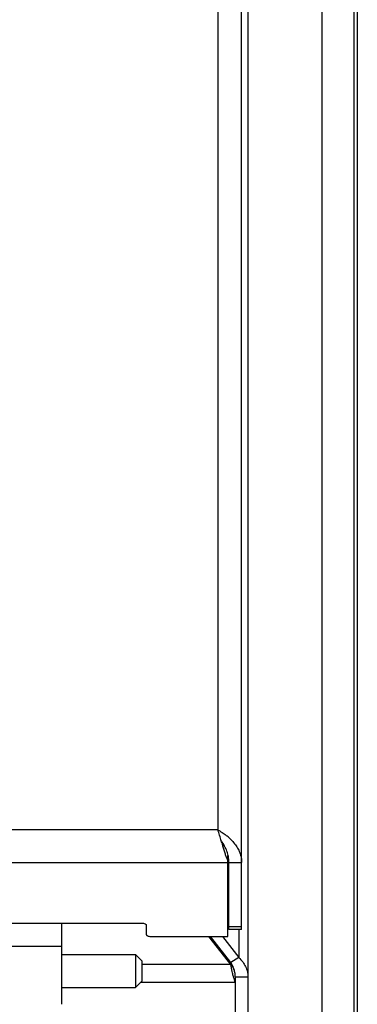
# Model space of a CAD drawing. Units: inches. Extents: x -91 to 127, y -37 to 100.
# Drawn here: x 34 to 36, y 83 to 88 of the extents above; entities that cross this region are included whole.
import ezdxf

# ---------------------------------------------------------------- set-up
doc = ezdxf.new("R2010")
doc.units = ezdxf.units.IN
doc.header["$LTSCALE"] = 1.87
doc.header["$MEASUREMENT"] = 0
doc.layers.get('0').update_dxf_attribs({"linetype": 'CONTINUOUS'})

msp = doc.modelspace()

# ---------------------------------------------------------------- linework, layer by layer
at = {"linetype": 'Continuous'}
for p, q in [((35.4029, 78.5845), (35.4029, 93.9453)), ((35.5529, 93.7878), (35.5529, 68.1654)), ((34.9109, 90.6356), (34.9109, 83.9534)), ((35.0229, 83.4843), (35.0229, 90.6766)), ((35.0529, 90.1373), (35.0529, 82.5203)), ((35.5689, 88.3453), (35.5689, 80.0453)), ((34.9109, 83.9534), (23.1949, 83.9534)), ((34.9283, 83.8974), (34.9272, 83.901)), ((34.9579, 83.4514), (34.9579, 83.8329)), ((23.1479, 83.8004), (34.9579, 83.8004)), ((34.9629, 83.4843), (34.9629, 83.8099)), ((34.9629, 83.8004), (35.0229, 83.8004)), ((33.8567, 83.5139), (34.5529, 83.5139)), ((34.1729, 83.5139), (34.1729, 83.1312)), ((34.5729, 83.5039), (34.5729, 83.4614)), ((35.0229, 83.4964), (34.9629, 83.4964)), ((34.5929, 83.4514), (34.9579, 83.4514)), ((34.9715, 83.3182), (34.8679, 83.4514)), ((34.9715, 83.3286), (34.876, 83.4514)), ((34.9325, 83.4514), (35.0101, 83.3516)), ((35.0229, 83.4843), (34.9629, 83.4843)), ((35.0101, 83.4843), (35.0101, 83.3516)), ((34.1729, 83.4044), (33.9148, 83.4044)), ((34.1729, 83.3667), (34.5229, 83.3667)), ((34.5229, 83.3667), (34.5229, 83.2107)), ((34.5229, 83.3667), (34.5529, 83.3367)), ((35.0101, 83.3516), (34.9715, 83.3286)), ((34.5529, 83.3367), (34.5529, 83.2407)), ((34.9715, 83.3182), (34.5529, 83.3182)), ((34.9715, 83.3286), (34.9715, 83.3182)), ((34.9786, 83.2852), (34.9715, 83.3182)), ((34.9929, 83.2611), (34.9929, 82.4903)), ((34.9929, 83.2611), (35.0529, 83.2611)), ((34.1729, 83.2107), (34.5229, 83.2107)), ((34.5229, 83.2107), (34.5529, 83.2407)), ((34.5474, 83.2351), (34.9929, 83.2351))]:
    msp.add_line(p, q, dxfattribs=at)
for centre, radius, start, end in [((34.7552, 83.6709), 0.3225, 58.2331, 61.1343), ((34.7891, 83.7199), 0.2629, 50.9038, 52.5255), ((34.797, 83.7296), 0.2504, 48.2543, 50.9086), ((38.6575, 84.9946), 3.8873, 196.3957, 196.7147), ((34.756, 83.7784), 0.2113, 27.8209, 31.1002), ((34.8025, 83.7984), 0.1606, 12.5047, 17.1278), ((34.8095, 83.7998), 0.1534, 3.9943, 12.5623), ((34.8167, 83.8003), 0.1463, 0.0129, 3.9807), ((34.8448, 83.2458), 0.1514, 29.7047, 33.1841), ((34.8679, 83.2573), 0.1255, 18.4815, 23.4654), ((34.875, 83.2596), 0.1181, 12.9872, 18.5119)]:
    msp.add_arc(centre, radius, start, end, dxfattribs=at)
for points, knots in [([(34.9272, 83.901), (34.9245, 83.91), (34.9193, 83.9276), (34.9138, 83.945), (34.9109, 83.9534)], [0, 0, 0, 0, 0.516451, 1, 1, 1, 1]), ([(34.925, 83.9451), (34.9271, 83.9438), (34.9353, 83.9386), (34.9432, 83.933), (34.949, 83.9286)], [0, 0, 0, 0, 0.248167, 1, 1, 1, 1]), ([(34.9637, 83.9164), (34.9661, 83.9143), (34.9755, 83.9056), (34.9841, 83.8962), (34.9899, 83.8887)], [0, 0, 0, 0, 0.252735, 1, 1, 1, 1]), ([(34.9369, 83.8875), (34.9362, 83.8888), (34.9332, 83.8936), (34.9301, 83.8983), (34.9277, 83.9017)], [0, 0, 0, 0, 0.251585, 1, 1, 1, 1]), ([(34.942, 83.8764), (34.9408, 83.8781), (34.9361, 83.885), (34.9317, 83.892), (34.9283, 83.8974)], [0, 0, 0, 0, 0.243464, 1, 1, 1, 1]), ([(34.9579, 83.8099), (34.9558, 83.8144), (34.9517, 83.8242), (34.9459, 83.8402), (34.9401, 83.8579), (34.9364, 83.8702), (34.9344, 83.8766)], [0, 0, 0, 0, 0.21062, 0.452174, 0.71779, 1, 1, 1, 1]), ([(34.956, 83.8457), (34.9551, 83.8484), (34.9515, 83.8591), (34.9468, 83.8695), (34.9429, 83.877)], [0, 0, 0, 0, 0.25036, 1, 1, 1, 1]), ([(34.9899, 83.8887), (34.9951, 83.8822), (35.0044, 83.8686), (35.0149, 83.8466), (35.0214, 83.8237), (35.0229, 83.8081), (35.0229, 83.8004)], [0, 0, 0, 0, 0.259934, 0.51236, 0.758407, 1, 1, 1, 1]), ([(34.5529, 83.5139), (34.5555, 83.5139), (34.5603, 83.5134), (34.566, 83.5117), (34.5695, 83.5096), (34.5714, 83.5078), (34.5726, 83.5059), (34.5729, 83.5045), (34.5729, 83.5039)], [0, 0, 0, 0, 0.318047, 0.601681, 0.722196, 0.827021, 0.918057, 1, 1, 1, 1]), ([(34.5729, 83.4614), (34.5729, 83.4607), (34.5732, 83.4593), (34.5745, 83.4574), (34.5764, 83.4557), (34.5799, 83.4536), (34.5855, 83.4518), (34.5904, 83.4514), (34.5929, 83.4514)], [0, 0, 0, 0, 0.081943, 0.172978, 0.277801, 0.398316, 0.681951, 1, 1, 1, 1]), ([(35.0101, 83.3516), (35.0166, 83.3452), (35.0285, 83.3318), (35.0423, 83.3094), (35.0509, 83.2857), (35.0529, 83.2692), (35.0529, 83.2611)], [0, 0, 0, 0, 0.266442, 0.52059, 0.763635, 1, 1, 1, 1]), ([(34.9715, 83.3286), (34.9739, 83.3229), (34.9785, 83.3121), (34.9837, 83.3015), (34.9864, 83.2968)], [0, 0, 0, 0, 0.532428, 1, 1, 1, 1]), ([(34.9831, 83.3073), (34.9826, 83.3084), (34.9805, 83.313), (34.9782, 83.3175), (34.9763, 83.3208)], [0, 0, 0, 0, 0.24915, 1, 1, 1, 1]), ([(34.9852, 83.2589), (34.9846, 83.2609), (34.9823, 83.2696), (34.9802, 83.2784), (34.9786, 83.2852)], [0, 0, 0, 0, 0.233462, 1, 1, 1, 1]), ([(34.9929, 83.2351), (34.9915, 83.2386), (34.9887, 83.2465), (34.9864, 83.2545), (34.9852, 83.2589)], [0, 0, 0, 0, 0.455697, 1, 1, 1, 1]), ([(34.9929, 83.2611), (34.9929, 83.2632), (34.9927, 83.2716), (34.9915, 83.28), (34.9901, 83.2861)], [0, 0, 0, 0, 0.249296, 1, 1, 1, 1])]:
    msp.add_open_spline(points, degree=3, knots=knots, dxfattribs=at)

doc.saveas('drawing.dxf')
